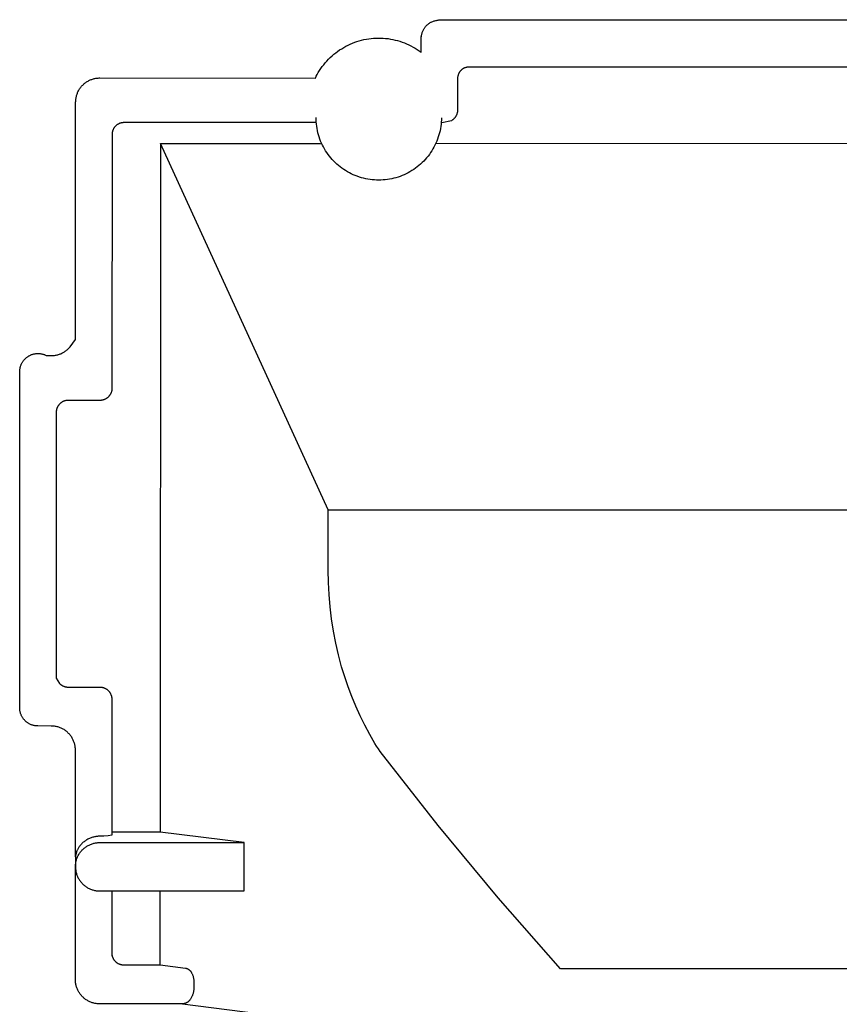
# Model space of a CAD drawing. Units: millimetres. Extents: x -850 to 703, y -391 to 433.
# Drawn here: x -827 to -793, y 392 to 433 of the extents above; entities that cross this region are included whole.
import ezdxf

# ---------------------------------------------------------------- set-up
doc = ezdxf.new("R2010")
doc.units = ezdxf.units.MM
doc.header["$MEASUREMENT"] = 0
doc.layers.add('Make2D$visible$lines', color=7, linetype='Continuous', true_color=0x000000)

msp = doc.modelspace()

# ---------------------------------------------------------------- linework, layer by layer
at = {"layer": 'Make2D$visible$lines', "color": 7, "true_color": 0xffffff}
for p, q in [((-810.104, 432.422), (-810.085, 432.433)), ((-810.085, 432.433), (-810.065, 432.443)), ((-810.065, 432.443), (-810.045, 432.452)), ((-810.045, 432.452), (-810.016, 432.466)), ((-810.016, 432.466), (-809.986, 432.478)), ((-809.986, 432.478), (-809.955, 432.489)), ((-809.955, 432.489), (-809.925, 432.499)), ((-809.925, 432.499), (-809.893, 432.509)), ((-809.893, 432.509), (-809.862, 432.517)), ((-809.862, 432.517), (-809.83, 432.524)), ((-809.83, 432.524), (-809.798, 432.53)), ((-809.798, 432.53), (-809.766, 432.535)), ((-809.766, 432.535), (-809.734, 432.539)), ((-809.734, 432.539), (-809.702, 432.542)), ((-809.702, 432.542), (-809.621, 432.547)), ((-809.621, 432.547), (-809.541, 432.55)), ((-809.541, 432.55), (-809.46, 432.551)), ((-809.46, 432.551), (-776.96, 432.542)), ((-810.423, 432.002), (-810.414, 432.029)), ((-810.414, 432.029), (-810.404, 432.055)), ((-810.404, 432.055), (-810.393, 432.081)), ((-810.393, 432.081), (-810.382, 432.107)), ((-810.382, 432.107), (-810.369, 432.132)), ((-810.369, 432.132), (-810.356, 432.157)), ((-810.356, 432.157), (-810.342, 432.182)), ((-810.342, 432.182), (-810.327, 432.206)), ((-810.327, 432.206), (-810.311, 432.229)), ((-810.311, 432.229), (-810.298, 432.247)), ((-810.298, 432.247), (-810.285, 432.264)), ((-810.285, 432.264), (-810.271, 432.281)), ((-810.271, 432.281), (-810.257, 432.298)), ((-810.257, 432.298), (-810.241, 432.314)), ((-810.241, 432.314), (-810.226, 432.329)), ((-810.226, 432.329), (-810.21, 432.344)), ((-810.21, 432.344), (-810.193, 432.358)), ((-810.193, 432.358), (-810.176, 432.372)), ((-810.176, 432.372), (-810.159, 432.386)), ((-810.159, 432.386), (-810.141, 432.398)), ((-810.141, 432.398), (-810.122, 432.41)), ((-810.122, 432.41), (-810.104, 432.422)), ((-813.295, 431.582), (-813.202, 431.618)), ((-813.202, 431.618), (-813.108, 431.65)), ((-813.108, 431.65), (-813.013, 431.68)), ((-813.013, 431.68), (-812.917, 431.706)), ((-812.917, 431.706), (-812.82, 431.729)), ((-812.82, 431.729), (-812.722, 431.748)), ((-812.722, 431.748), (-812.623, 431.764)), ((-812.623, 431.764), (-812.525, 431.776)), ((-812.525, 431.776), (-812.425, 431.786)), ((-812.425, 431.786), (-812.326, 431.791)), ((-812.326, 431.791), (-812.226, 431.794)), ((-812.226, 431.794), (-812.126, 431.793)), ((-812.126, 431.793), (-812.027, 431.788)), ((-812.027, 431.788), (-811.927, 431.78)), ((-811.927, 431.78), (-811.828, 431.769)), ((-811.828, 431.769), (-811.73, 431.754)), ((-811.73, 431.754), (-811.632, 431.736)), ((-811.632, 431.736), (-811.535, 431.714)), ((-811.535, 431.714), (-811.438, 431.689)), ((-811.438, 431.689), (-811.342, 431.661)), ((-811.342, 431.661), (-811.248, 431.63)), ((-811.248, 431.63), (-811.154, 431.595)), ((-810.46, 431.199), (-810.46, 431.86)), ((-810.46, 431.78), (-810.459, 431.808)), ((-810.46, 431.693), (-810.46, 431.78)), ((-810.459, 431.808), (-810.456, 431.836)), ((-810.456, 431.836), (-810.453, 431.864)), ((-810.453, 431.864), (-810.449, 431.892)), ((-810.449, 431.892), (-810.444, 431.92)), ((-810.444, 431.92), (-810.438, 431.947)), ((-810.438, 431.947), (-810.431, 431.975)), ((-810.431, 431.975), (-810.423, 432.002)), ((-813.985, 431.186), (-813.905, 431.245)), ((-813.905, 431.245), (-813.823, 431.302)), ((-813.823, 431.302), (-813.739, 431.356)), ((-813.739, 431.356), (-813.654, 431.408)), ((-813.654, 431.408), (-813.566, 431.456)), ((-813.566, 431.456), (-813.478, 431.501)), ((-813.478, 431.501), (-813.387, 431.543)), ((-813.387, 431.543), (-813.295, 431.582)), ((-811.154, 431.595), (-811.062, 431.557)), ((-811.062, 431.557), (-810.971, 431.516)), ((-810.971, 431.516), (-810.882, 431.472)), ((-810.882, 431.472), (-810.794, 431.425)), ((-810.794, 431.425), (-810.708, 431.375)), ((-810.708, 431.375), (-810.623, 431.322)), ((-810.623, 431.322), (-810.541, 431.266)), ((-810.541, 431.266), (-810.46, 431.207)), ((-814.416, 430.773), (-814.35, 430.848)), ((-814.35, 430.848), (-814.282, 430.92)), ((-814.282, 430.92), (-814.211, 430.99)), ((-814.211, 430.99), (-814.138, 431.058)), ((-814.138, 431.058), (-814.062, 431.123)), ((-814.062, 431.123), (-813.985, 431.186)), ((-814.705, 430.367), (-814.653, 430.452)), ((-814.653, 430.452), (-814.598, 430.536)), ((-814.598, 430.536), (-814.54, 430.617)), ((-814.54, 430.617), (-814.479, 430.696)), ((-814.479, 430.696), (-814.416, 430.773)), ((-808.871, 430.4), (-808.88, 430.387)), ((-808.861, 430.414), (-808.871, 430.4)), ((-808.851, 430.427), (-808.861, 430.414)), ((-808.84, 430.439), (-808.851, 430.427)), ((-808.829, 430.452), (-808.84, 430.439)), ((-808.817, 430.463), (-808.829, 430.452)), ((-808.805, 430.475), (-808.817, 430.463)), ((-808.793, 430.486), (-808.805, 430.475)), ((-808.78, 430.497), (-808.793, 430.486)), ((-808.767, 430.507), (-808.78, 430.497)), ((-808.754, 430.517), (-808.767, 430.507)), ((-808.74, 430.526), (-808.754, 430.517)), ((-808.726, 430.535), (-808.74, 430.526)), ((-808.712, 430.543), (-808.726, 430.535)), ((-808.697, 430.551), (-808.712, 430.543)), ((-808.682, 430.558), (-808.697, 430.551)), ((-808.668, 430.564), (-808.682, 430.558)), ((-808.654, 430.569), (-808.668, 430.564)), ((-808.64, 430.573), (-808.654, 430.569)), ((-808.625, 430.578), (-808.64, 430.573)), ((-808.611, 430.581), (-808.625, 430.578)), ((-808.596, 430.585), (-808.611, 430.581)), ((-808.582, 430.588), (-808.596, 430.585)), ((-808.567, 430.59), (-808.582, 430.588)), ((-808.552, 430.592), (-808.567, 430.59)), ((-808.537, 430.593), (-808.552, 430.592)), ((-808.522, 430.594), (-808.537, 430.593)), ((-808.507, 430.595), (-808.522, 430.594)), ((-777.914, 430.585), (-808.507, 430.595)), ((-824.259, 429.985), (-824.23, 430.004)), ((-824.23, 430.004), (-824.201, 430.021)), ((-824.201, 430.021), (-824.171, 430.037)), ((-824.171, 430.037), (-824.14, 430.052)), ((-824.14, 430.052), (-824.109, 430.066)), ((-824.109, 430.066), (-824.077, 430.079)), ((-824.077, 430.079), (-824.045, 430.091)), ((-824.045, 430.091), (-824.013, 430.102)), ((-824.013, 430.102), (-823.98, 430.112)), ((-823.98, 430.112), (-823.947, 430.12)), ((-823.947, 430.12), (-823.914, 430.128)), ((-823.914, 430.128), (-823.88, 430.134)), ((-823.88, 430.134), (-823.847, 430.139)), ((-823.847, 430.139), (-823.813, 430.143)), ((-823.813, 430.143), (-823.779, 430.146)), ((-823.779, 430.146), (-823.745, 430.148)), ((-823.745, 430.148), (-823.711, 430.148)), ((-823.711, 430.148), (-814.824, 430.146)), ((-814.824, 430.146), (-814.786, 430.221)), ((-814.786, 430.221), (-814.746, 430.295)), ((-814.746, 430.295), (-814.705, 430.367)), ((-808.96, 430.137), (-808.961, 430.12)), ((-808.961, 430.12), (-808.961, 428.825)), ((-808.959, 430.153), (-808.96, 430.137)), ((-808.958, 430.17), (-808.959, 430.153)), ((-808.956, 430.186), (-808.958, 430.17)), ((-808.953, 430.203), (-808.956, 430.186)), ((-808.95, 430.219), (-808.953, 430.203)), ((-808.947, 430.235), (-808.95, 430.219)), ((-808.942, 430.251), (-808.947, 430.235)), ((-808.938, 430.267), (-808.942, 430.251)), ((-808.932, 430.283), (-808.938, 430.267)), ((-808.926, 430.299), (-808.932, 430.283)), ((-808.92, 430.314), (-808.926, 430.299)), ((-808.913, 430.329), (-808.92, 430.314)), ((-808.906, 430.344), (-808.913, 430.329)), ((-808.898, 430.358), (-808.906, 430.344)), ((-808.889, 430.373), (-808.898, 430.358)), ((-808.88, 430.387), (-808.889, 430.373)), ((-824.614, 429.581), (-824.599, 429.611)), ((-824.599, 429.611), (-824.582, 429.641)), ((-824.582, 429.641), (-824.565, 429.67)), ((-824.565, 429.67), (-824.547, 429.699)), ((-824.547, 429.699), (-824.528, 429.727)), ((-824.528, 429.727), (-824.508, 429.754)), ((-824.508, 429.754), (-824.487, 429.781)), ((-824.487, 429.781), (-824.465, 429.807)), ((-824.465, 429.807), (-824.442, 429.832)), ((-824.442, 429.832), (-824.418, 429.857)), ((-824.418, 429.857), (-824.393, 429.88)), ((-824.393, 429.88), (-824.368, 429.903)), ((-824.368, 429.903), (-824.342, 429.925)), ((-824.342, 429.925), (-824.315, 429.946)), ((-824.315, 429.946), (-824.287, 429.966)), ((-824.287, 429.966), (-824.259, 429.985)), ((-824.711, 429.152), (-824.71, 429.187)), ((-824.71, 429.187), (-824.709, 429.221)), ((-824.709, 429.221), (-824.706, 429.254)), ((-824.706, 429.254), (-824.702, 429.288)), ((-824.702, 429.288), (-824.696, 429.322)), ((-824.696, 429.322), (-824.69, 429.355)), ((-824.69, 429.355), (-824.682, 429.388)), ((-824.682, 429.388), (-824.674, 429.421)), ((-824.674, 429.421), (-824.664, 429.454)), ((-824.664, 429.454), (-824.653, 429.486)), ((-824.653, 429.486), (-824.641, 429.518)), ((-824.641, 429.518), (-824.628, 429.55)), ((-824.628, 429.55), (-824.614, 429.581)), ((-824.714, 419.366), (-824.711, 429.152)), ((-808.964, 428.774), (-808.966, 428.757)), ((-808.962, 428.791), (-808.964, 428.774)), ((-808.961, 428.808), (-808.962, 428.791)), ((-808.961, 428.825), (-808.961, 428.808)), ((-814.795, 428.423), (-814.796, 428.513)), ((-814.79, 428.333), (-814.795, 428.423)), ((-809.628, 428.421), (-809.633, 428.331)), ((-809.626, 428.511), (-809.628, 428.421)), ((-809.217, 428.387), (-809.605, 428.305)), ((-809.202, 428.396), (-809.217, 428.387)), ((-809.188, 428.405), (-809.202, 428.396)), ((-809.173, 428.415), (-809.188, 428.405)), ((-809.16, 428.425), (-809.173, 428.415)), ((-809.146, 428.436), (-809.16, 428.425)), ((-809.133, 428.447), (-809.146, 428.436)), ((-809.12, 428.458), (-809.133, 428.447)), ((-809.108, 428.47), (-809.12, 428.458)), ((-809.096, 428.482), (-809.108, 428.47)), ((-809.085, 428.495), (-809.096, 428.482)), ((-809.074, 428.508), (-809.085, 428.495)), ((-809.063, 428.522), (-809.074, 428.508)), ((-809.053, 428.536), (-809.063, 428.522)), ((-809.043, 428.55), (-809.053, 428.536)), ((-809.034, 428.564), (-809.043, 428.55)), ((-809.026, 428.579), (-809.034, 428.564)), ((-809.017, 428.594), (-809.026, 428.579)), ((-809.01, 428.61), (-809.017, 428.594)), ((-809.003, 428.625), (-809.01, 428.61)), ((-808.996, 428.641), (-809.003, 428.625)), ((-808.99, 428.657), (-808.996, 428.641)), ((-808.985, 428.673), (-808.99, 428.657)), ((-808.98, 428.69), (-808.985, 428.673)), ((-808.975, 428.706), (-808.98, 428.69)), ((-808.972, 428.723), (-808.975, 428.706)), ((-808.968, 428.74), (-808.972, 428.723)), ((-808.966, 428.757), (-808.968, 428.74)), ((-823.187, 427.965), (-823.192, 427.948)), ((-823.181, 427.981), (-823.187, 427.965)), ((-823.175, 427.997), (-823.181, 427.981)), ((-823.168, 428.013), (-823.175, 427.997)), ((-823.161, 428.029), (-823.168, 428.013)), ((-823.153, 428.044), (-823.161, 428.029)), ((-823.145, 428.06), (-823.153, 428.044)), ((-823.136, 428.074), (-823.145, 428.06)), ((-823.126, 428.089), (-823.136, 428.074)), ((-823.117, 428.103), (-823.126, 428.089)), ((-823.106, 428.117), (-823.117, 428.103)), ((-823.095, 428.13), (-823.106, 428.117)), ((-823.084, 428.143), (-823.095, 428.13)), ((-823.072, 428.156), (-823.084, 428.143)), ((-823.06, 428.168), (-823.072, 428.156)), ((-823.047, 428.18), (-823.06, 428.168)), ((-823.034, 428.191), (-823.047, 428.18)), ((-823.021, 428.202), (-823.034, 428.191)), ((-823.007, 428.213), (-823.021, 428.202)), ((-822.993, 428.223), (-823.007, 428.213)), ((-822.978, 428.232), (-822.993, 428.223)), ((-822.963, 428.241), (-822.978, 428.232)), ((-822.948, 428.249), (-822.963, 428.241)), ((-822.933, 428.257), (-822.948, 428.249)), ((-822.917, 428.265), (-822.933, 428.257)), ((-822.901, 428.271), (-822.917, 428.265)), ((-822.885, 428.278), (-822.901, 428.271)), ((-822.869, 428.283), (-822.885, 428.278)), ((-822.852, 428.288), (-822.869, 428.283)), ((-822.835, 428.293), (-822.852, 428.288)), ((-822.818, 428.297), (-822.835, 428.293)), ((-822.801, 428.3), (-822.818, 428.297)), ((-822.784, 428.303), (-822.801, 428.3)), ((-822.767, 428.305), (-822.784, 428.303)), ((-822.75, 428.306), (-822.767, 428.305)), ((-822.733, 428.307), (-822.75, 428.306)), ((-822.715, 428.308), (-822.733, 428.307)), ((-814.788, 428.306), (-822.715, 428.308)), ((-814.781, 428.243), (-814.79, 428.333)), ((-814.77, 428.154), (-814.781, 428.243)), ((-814.756, 428.065), (-814.77, 428.154)), ((-814.738, 427.977), (-814.756, 428.065)), ((-814.718, 427.889), (-814.738, 427.977)), ((-809.684, 427.975), (-809.705, 427.887)), ((-809.667, 428.063), (-809.684, 427.975)), ((-809.652, 428.152), (-809.667, 428.063)), ((-809.641, 428.241), (-809.652, 428.152)), ((-809.633, 428.331), (-809.641, 428.241)), ((-809.605, 428.305), (-809.634, 428.306)), ((-823.211, 427.812), (-823.214, 417.352)), ((-823.21, 427.846), (-823.211, 427.829)), ((-823.211, 427.829), (-823.211, 427.812)), ((-823.209, 427.863), (-823.21, 427.846)), ((-823.206, 427.881), (-823.209, 427.863)), ((-823.204, 427.898), (-823.206, 427.881)), ((-823.2, 427.915), (-823.204, 427.898)), ((-823.197, 427.932), (-823.2, 427.915)), ((-823.192, 427.948), (-823.197, 427.932)), ((-814.694, 427.802), (-814.718, 427.889)), ((-814.668, 427.716), (-814.694, 427.802)), ((-814.638, 427.631), (-814.668, 427.716)), ((-814.606, 427.547), (-814.638, 427.631)), ((-809.785, 427.629), (-809.817, 427.546)), ((-809.755, 427.714), (-809.785, 427.629)), ((-809.728, 427.8), (-809.755, 427.714)), ((-809.705, 427.887), (-809.728, 427.8)), ((-821.211, 427.444), (-821.22, 399.052)), ((-814.295, 412.343), (-821.211, 427.444)), ((-821.211, 427.444), (-814.633, 427.442)), ((-814.633, 427.442), (-814.559, 427.433)), ((-814.57, 427.464), (-814.606, 427.547)), ((-814.532, 427.383), (-814.57, 427.464)), ((-814.491, 427.303), (-814.532, 427.383)), ((-814.447, 427.224), (-814.491, 427.303)), ((-814.401, 427.147), (-814.447, 427.224)), ((-809.976, 427.223), (-810.022, 427.146)), ((-809.932, 427.301), (-809.976, 427.223)), ((-809.891, 427.381), (-809.932, 427.301)), ((-809.853, 427.463), (-809.891, 427.381)), ((-776.568, 427.43), (-809.855, 427.44)), ((-809.817, 427.546), (-809.853, 427.463)), ((-814.351, 427.071), (-814.401, 427.147)), ((-814.3, 426.998), (-814.351, 427.071)), ((-814.245, 426.926), (-814.3, 426.998)), ((-814.189, 426.856), (-814.245, 426.926)), ((-814.129, 426.788), (-814.189, 426.856)), ((-814.068, 426.723), (-814.129, 426.788)), ((-810.294, 426.787), (-810.355, 426.722)), ((-810.235, 426.855), (-810.294, 426.787)), ((-810.178, 426.925), (-810.235, 426.855)), ((-810.123, 426.997), (-810.178, 426.925)), ((-810.072, 427.07), (-810.123, 426.997)), ((-810.022, 427.146), (-810.072, 427.07)), ((-814.004, 426.659), (-814.068, 426.723)), ((-813.938, 426.598), (-814.004, 426.659)), ((-813.87, 426.539), (-813.938, 426.598)), ((-813.8, 426.482), (-813.87, 426.539)), ((-813.728, 426.428), (-813.8, 426.482)), ((-813.654, 426.377), (-813.728, 426.428)), ((-813.579, 426.328), (-813.654, 426.377)), ((-810.769, 426.376), (-810.845, 426.327)), ((-810.695, 426.427), (-810.769, 426.376)), ((-810.623, 426.481), (-810.695, 426.427)), ((-810.553, 426.538), (-810.623, 426.481)), ((-810.485, 426.597), (-810.553, 426.538)), ((-810.419, 426.658), (-810.485, 426.597)), ((-810.355, 426.722), (-810.419, 426.658)), ((-813.502, 426.281), (-813.579, 426.328)), ((-813.423, 426.238), (-813.502, 426.281)), ((-813.343, 426.197), (-813.423, 426.238)), ((-813.261, 426.159), (-813.343, 426.197)), ((-813.178, 426.124), (-813.261, 426.159)), ((-813.094, 426.092), (-813.178, 426.124)), ((-813.009, 426.062), (-813.094, 426.092)), ((-812.923, 426.036), (-813.009, 426.062)), ((-812.836, 426.013), (-812.923, 426.036)), ((-812.748, 425.993), (-812.836, 426.013)), ((-812.66, 425.975), (-812.748, 425.993)), ((-812.571, 425.961), (-812.66, 425.975)), ((-812.481, 425.95), (-812.571, 425.961)), ((-812.392, 425.943), (-812.481, 425.95)), ((-812.302, 425.938), (-812.392, 425.943)), ((-812.212, 425.936), (-812.302, 425.938)), ((-812.122, 425.938), (-812.212, 425.936)), ((-812.032, 425.942), (-812.122, 425.938)), ((-811.942, 425.95), (-812.032, 425.942)), ((-811.853, 425.961), (-811.942, 425.95)), ((-811.764, 425.975), (-811.853, 425.961)), ((-811.676, 425.992), (-811.764, 425.975)), ((-811.588, 426.013), (-811.676, 425.992)), ((-811.501, 426.036), (-811.588, 426.013)), ((-811.415, 426.062), (-811.501, 426.036)), ((-811.33, 426.091), (-811.415, 426.062)), ((-811.246, 426.123), (-811.33, 426.091)), ((-811.163, 426.158), (-811.246, 426.123)), ((-811.081, 426.196), (-811.163, 426.158)), ((-811.001, 426.237), (-811.081, 426.196)), ((-810.922, 426.281), (-811.001, 426.237)), ((-810.845, 426.327), (-810.922, 426.281)), ((-825.007, 418.989), (-824.939, 419.064)), ((-824.939, 419.064), (-824.714, 419.366)), ((-826.753, 418.607), (-826.733, 418.624)), ((-826.733, 418.624), (-826.712, 418.64)), ((-826.712, 418.64), (-826.691, 418.655)), ((-826.691, 418.655), (-826.67, 418.669)), ((-826.67, 418.669), (-826.648, 418.683)), ((-826.648, 418.683), (-826.625, 418.696)), ((-826.625, 418.696), (-826.603, 418.708)), ((-826.603, 418.708), (-826.579, 418.719)), ((-826.579, 418.719), (-826.556, 418.729)), ((-826.556, 418.729), (-826.532, 418.739)), ((-826.532, 418.739), (-826.507, 418.748)), ((-826.507, 418.748), (-826.483, 418.756)), ((-826.483, 418.756), (-826.458, 418.763)), ((-826.458, 418.763), (-826.433, 418.769)), ((-826.433, 418.769), (-826.407, 418.774)), ((-826.407, 418.774), (-826.382, 418.779)), ((-826.382, 418.779), (-826.356, 418.783)), ((-826.356, 418.783), (-826.331, 418.785)), ((-826.331, 418.785), (-826.305, 418.787)), ((-826.305, 418.787), (-826.279, 418.788)), ((-826.279, 418.788), (-826.253, 418.788)), ((-826.253, 418.788), (-826.227, 418.787)), ((-826.227, 418.787), (-826.201, 418.786)), ((-826.201, 418.786), (-826.176, 418.783)), ((-826.176, 418.783), (-826.15, 418.779)), ((-826.15, 418.779), (-826.125, 418.775)), ((-826.125, 418.775), (-826.099, 418.77)), ((-826.099, 418.77), (-826.074, 418.764)), ((-826.074, 418.764), (-826.049, 418.757)), ((-826.049, 418.757), (-826.025, 418.749)), ((-826.025, 418.749), (-826, 418.74)), ((-826, 418.74), (-825.976, 418.731)), ((-825.976, 418.731), (-825.952, 418.72)), ((-825.952, 418.72), (-825.929, 418.709)), ((-825.929, 418.709), (-825.906, 418.697)), ((-825.906, 418.697), (-825.714, 418.697)), ((-825.714, 418.697), (-825.68, 418.698)), ((-825.68, 418.698), (-825.646, 418.699)), ((-825.646, 418.699), (-825.612, 418.702)), ((-825.612, 418.702), (-825.578, 418.706)), ((-825.578, 418.706), (-825.544, 418.711)), ((-825.544, 418.711), (-825.511, 418.718)), ((-825.511, 418.718), (-825.478, 418.725)), ((-825.478, 418.725), (-825.445, 418.734)), ((-825.445, 418.734), (-825.412, 418.744)), ((-825.412, 418.744), (-825.379, 418.754)), ((-825.379, 418.754), (-825.348, 418.766)), ((-825.348, 418.766), (-825.316, 418.779)), ((-825.316, 418.779), (-825.285, 418.793)), ((-825.285, 418.793), (-825.254, 418.809)), ((-825.254, 418.809), (-825.224, 418.825)), ((-825.224, 418.825), (-825.195, 418.842)), ((-825.195, 418.842), (-825.166, 418.86)), ((-825.166, 418.86), (-825.138, 418.879)), ((-825.138, 418.879), (-825.11, 418.899)), ((-825.11, 418.899), (-825.083, 418.92)), ((-825.083, 418.92), (-825.057, 418.942)), ((-825.057, 418.942), (-825.032, 418.965)), ((-825.032, 418.965), (-825.007, 418.989)), ((-826.998, 418.192), (-826.993, 418.217)), ((-826.993, 418.217), (-826.986, 418.242)), ((-826.986, 418.242), (-826.979, 418.267)), ((-826.979, 418.267), (-826.97, 418.292)), ((-826.97, 418.292), (-826.961, 418.316)), ((-826.961, 418.316), (-826.951, 418.34)), ((-826.951, 418.34), (-826.94, 418.363)), ((-826.94, 418.363), (-826.929, 418.386)), ((-826.929, 418.386), (-826.916, 418.409)), ((-826.916, 418.409), (-826.903, 418.431)), ((-826.903, 418.431), (-826.889, 418.453)), ((-826.889, 418.453), (-826.875, 418.474)), ((-826.875, 418.474), (-826.859, 418.495)), ((-826.859, 418.495), (-826.843, 418.515)), ((-826.843, 418.515), (-826.826, 418.535)), ((-826.826, 418.535), (-826.809, 418.554)), ((-826.809, 418.554), (-826.791, 418.572)), ((-826.791, 418.572), (-826.772, 418.59)), ((-826.772, 418.59), (-826.753, 418.607)), ((-827.019, 404.175), (-827.014, 418.038)), ((-827.014, 418.064), (-827.013, 418.09)), ((-827.014, 418.038), (-827.014, 418.064)), ((-827.013, 418.09), (-827.01, 418.115)), ((-827.01, 418.115), (-827.007, 418.141)), ((-827.007, 418.141), (-827.003, 418.167)), ((-827.003, 418.167), (-826.998, 418.192)), ((-823.361, 416.998), (-823.373, 416.986)), ((-823.349, 417.01), (-823.361, 416.998)), ((-823.338, 417.023), (-823.349, 417.01)), ((-823.327, 417.036), (-823.338, 417.023)), ((-823.316, 417.049), (-823.327, 417.036)), ((-823.306, 417.063), (-823.316, 417.049)), ((-823.296, 417.077), (-823.306, 417.063)), ((-823.287, 417.092), (-823.296, 417.077)), ((-823.279, 417.106), (-823.287, 417.092)), ((-823.271, 417.121), (-823.279, 417.106)), ((-823.263, 417.137), (-823.271, 417.121)), ((-823.256, 417.152), (-823.263, 417.137)), ((-823.249, 417.168), (-823.256, 417.152)), ((-823.243, 417.184), (-823.249, 417.168)), ((-823.238, 417.2), (-823.243, 417.184)), ((-823.233, 417.217), (-823.238, 417.2)), ((-823.229, 417.233), (-823.233, 417.217)), ((-823.225, 417.25), (-823.229, 417.233)), ((-823.222, 417.267), (-823.225, 417.25)), ((-823.219, 417.283), (-823.222, 417.267)), ((-823.217, 417.3), (-823.219, 417.283)), ((-823.216, 417.317), (-823.217, 417.3)), ((-823.215, 417.334), (-823.216, 417.317)), ((-823.214, 417.352), (-823.215, 417.334)), ((-825.448, 416.604), (-825.457, 416.589)), ((-825.439, 416.619), (-825.448, 416.604)), ((-825.43, 416.633), (-825.439, 416.619)), ((-825.42, 416.648), (-825.43, 416.633)), ((-825.41, 416.661), (-825.42, 416.648)), ((-825.399, 416.675), (-825.41, 416.661)), ((-825.387, 416.688), (-825.399, 416.675)), ((-825.376, 416.701), (-825.387, 416.688)), ((-825.363, 416.713), (-825.376, 416.701)), ((-825.351, 416.725), (-825.363, 416.713)), ((-825.338, 416.736), (-825.351, 416.725)), ((-825.324, 416.747), (-825.338, 416.736)), ((-825.31, 416.757), (-825.324, 416.747)), ((-825.296, 416.767), (-825.31, 416.757)), ((-825.282, 416.777), (-825.296, 416.767)), ((-825.267, 416.786), (-825.282, 416.777)), ((-825.252, 416.794), (-825.267, 416.786)), ((-825.236, 416.802), (-825.252, 416.794)), ((-825.221, 416.809), (-825.236, 416.802)), ((-825.205, 416.816), (-825.221, 416.809)), ((-825.188, 416.822), (-825.205, 416.816)), ((-825.172, 416.828), (-825.188, 416.822)), ((-825.155, 416.833), (-825.172, 416.828)), ((-825.139, 416.837), (-825.155, 416.833)), ((-825.122, 416.841), (-825.139, 416.837)), ((-825.105, 416.845), (-825.122, 416.841)), ((-825.088, 416.847), (-825.105, 416.845)), ((-825.071, 416.849), (-825.088, 416.847)), ((-825.053, 416.851), (-825.071, 416.849)), ((-825.036, 416.852), (-825.053, 416.851)), ((-825.019, 416.852), (-825.036, 416.852)), ((-823.715, 416.852), (-825.019, 416.852)), ((-823.698, 416.852), (-823.715, 416.852)), ((-823.681, 416.853), (-823.698, 416.852)), ((-823.664, 416.854), (-823.681, 416.853)), ((-823.647, 416.856), (-823.664, 416.854)), ((-823.63, 416.859), (-823.647, 416.856)), ((-823.613, 416.862), (-823.63, 416.859)), ((-823.596, 416.866), (-823.613, 416.862)), ((-823.58, 416.87), (-823.596, 416.866)), ((-823.563, 416.875), (-823.58, 416.87)), ((-823.547, 416.88), (-823.563, 416.875)), ((-823.531, 416.886), (-823.547, 416.88)), ((-823.515, 416.893), (-823.531, 416.886)), ((-823.5, 416.9), (-823.515, 416.893)), ((-823.485, 416.908), (-823.5, 416.9)), ((-823.47, 416.916), (-823.485, 416.908)), ((-823.455, 416.924), (-823.47, 416.916)), ((-823.44, 416.933), (-823.455, 416.924)), ((-823.426, 416.943), (-823.44, 416.933)), ((-823.412, 416.953), (-823.426, 416.943)), ((-823.399, 416.964), (-823.412, 416.953)), ((-823.386, 416.975), (-823.399, 416.964)), ((-823.373, 416.986), (-823.386, 416.975)), ((-825.515, 416.356), (-825.518, 405.398)), ((-825.514, 416.373), (-825.515, 416.356)), ((-825.512, 416.408), (-825.514, 416.391)), ((-825.514, 416.391), (-825.514, 416.373)), ((-825.51, 416.425), (-825.512, 416.408)), ((-825.507, 416.442), (-825.51, 416.425)), ((-825.504, 416.459), (-825.507, 416.442)), ((-825.5, 416.476), (-825.504, 416.459)), ((-825.496, 416.493), (-825.5, 416.476)), ((-825.49, 416.509), (-825.496, 416.493)), ((-825.485, 416.526), (-825.49, 416.509)), ((-825.479, 416.542), (-825.485, 416.526)), ((-825.472, 416.558), (-825.479, 416.542)), ((-825.465, 416.573), (-825.472, 416.558)), ((-825.457, 416.589), (-825.465, 416.573)), ((-814.296, 409.852), (-814.295, 412.343)), ((-814.295, 412.343), (-772.136, 412.33)), ((-814.288, 409.348), (-814.296, 409.852)), ((-814.261, 408.844), (-814.288, 409.348)), ((-814.218, 408.341), (-814.261, 408.844)), ((-814.157, 407.84), (-814.218, 408.341)), ((-814.078, 407.341), (-814.157, 407.84)), ((-813.983, 406.845), (-814.078, 407.341)), ((-813.87, 406.353), (-813.983, 406.845)), ((-813.74, 405.866), (-813.87, 406.353)), ((-813.615, 405.452), (-813.74, 405.866)), ((-825.518, 405.398), (-825.372, 405.176)), ((-813.476, 405.043), (-813.615, 405.452)), ((-825.372, 405.176), (-825.36, 405.165)), ((-825.36, 405.165), (-825.347, 405.153)), ((-825.347, 405.153), (-825.334, 405.142)), ((-825.334, 405.142), (-825.32, 405.132)), ((-825.32, 405.132), (-825.307, 405.122)), ((-825.307, 405.122), (-825.292, 405.112)), ((-825.292, 405.112), (-825.278, 405.103)), ((-825.278, 405.103), (-825.263, 405.094)), ((-825.263, 405.094), (-825.248, 405.086)), ((-825.248, 405.086), (-825.233, 405.079)), ((-825.233, 405.079), (-825.217, 405.072)), ((-825.217, 405.072), (-825.202, 405.065)), ((-825.202, 405.065), (-825.186, 405.059)), ((-825.186, 405.059), (-825.169, 405.054)), ((-825.169, 405.054), (-825.153, 405.049)), ((-825.153, 405.049), (-825.137, 405.045)), ((-825.137, 405.045), (-825.12, 405.041)), ((-825.12, 405.041), (-825.103, 405.038)), ((-825.103, 405.038), (-825.086, 405.035)), ((-825.086, 405.035), (-825.069, 405.033)), ((-825.069, 405.033), (-825.052, 405.032)), ((-825.052, 405.032), (-825.035, 405.031)), ((-825.035, 405.031), (-825.018, 405.03)), ((-825.018, 405.03), (-823.718, 405.03)), ((-823.718, 405.03), (-823.701, 405.03)), ((-823.701, 405.03), (-823.684, 405.029)), ((-823.684, 405.029), (-823.667, 405.027)), ((-823.667, 405.027), (-823.65, 405.025)), ((-823.65, 405.025), (-823.633, 405.023)), ((-823.633, 405.023), (-823.617, 405.02)), ((-823.617, 405.02), (-823.6, 405.016)), ((-823.6, 405.016), (-823.584, 405.011)), ((-823.584, 405.011), (-823.567, 405.007)), ((-823.567, 405.007), (-823.551, 405.001)), ((-823.551, 405.001), (-823.535, 404.995)), ((-823.535, 404.995), (-823.519, 404.989)), ((-823.519, 404.989), (-823.504, 404.982)), ((-823.504, 404.982), (-823.488, 404.974)), ((-823.488, 404.974), (-823.473, 404.966)), ((-823.473, 404.966), (-823.459, 404.957)), ((-823.459, 404.957), (-823.444, 404.948)), ((-823.444, 404.948), (-823.43, 404.939)), ((-823.43, 404.939), (-823.416, 404.929)), ((-823.416, 404.929), (-823.403, 404.918)), ((-823.403, 404.918), (-823.39, 404.907)), ((-823.39, 404.907), (-823.377, 404.896)), ((-823.377, 404.896), (-823.365, 404.884)), ((-823.365, 404.884), (-823.353, 404.872)), ((-823.353, 404.872), (-823.342, 404.859)), ((-823.342, 404.859), (-823.331, 404.846)), ((-823.331, 404.846), (-823.32, 404.833)), ((-823.32, 404.833), (-823.31, 404.819)), ((-823.31, 404.819), (-823.3, 404.805)), ((-813.324, 404.638), (-813.476, 405.043)), ((-823.3, 404.805), (-823.291, 404.791)), ((-823.291, 404.791), (-823.283, 404.776)), ((-823.283, 404.776), (-823.274, 404.761)), ((-823.274, 404.761), (-823.267, 404.746)), ((-823.267, 404.746), (-823.26, 404.73)), ((-823.26, 404.73), (-823.253, 404.715)), ((-823.253, 404.715), (-823.247, 404.699)), ((-823.247, 404.699), (-823.242, 404.682)), ((-823.242, 404.682), (-823.237, 404.666)), ((-823.237, 404.666), (-823.233, 404.65)), ((-823.233, 404.65), (-823.229, 404.633)), ((-823.229, 404.633), (-823.226, 404.616)), ((-823.226, 404.616), (-823.223, 404.6)), ((-823.223, 404.6), (-823.221, 404.583)), ((-823.221, 404.583), (-823.22, 404.566)), ((-823.22, 404.566), (-823.219, 404.549)), ((-823.218, 404.532), (-823.22, 398.922)), ((-823.219, 404.549), (-823.218, 404.532)), ((-813.158, 404.239), (-813.324, 404.638)), ((-827.018, 404.149), (-827.019, 404.175)), ((-827.017, 404.123), (-827.018, 404.149)), ((-827.014, 404.096), (-827.017, 404.123)), ((-827.011, 404.07), (-827.014, 404.096)), ((-827.007, 404.045), (-827.011, 404.07)), ((-827.002, 404.019), (-827.007, 404.045)), ((-826.996, 403.993), (-827.002, 404.019)), ((-812.979, 403.845), (-813.158, 404.239)), ((-826.99, 403.968), (-826.996, 403.993)), ((-826.982, 403.943), (-826.99, 403.968)), ((-826.973, 403.918), (-826.982, 403.943)), ((-826.964, 403.894), (-826.973, 403.918)), ((-826.954, 403.87), (-826.964, 403.894)), ((-826.943, 403.846), (-826.954, 403.87)), ((-826.931, 403.823), (-826.943, 403.846)), ((-826.918, 403.8), (-826.931, 403.823)), ((-826.905, 403.777), (-826.918, 403.8)), ((-826.89, 403.755), (-826.905, 403.777)), ((-826.875, 403.734), (-826.89, 403.755)), ((-826.86, 403.713), (-826.875, 403.734)), ((-826.843, 403.693), (-826.86, 403.713)), ((-826.826, 403.673), (-826.843, 403.693)), ((-826.808, 403.654), (-826.826, 403.673)), ((-826.79, 403.635), (-826.808, 403.654)), ((-826.771, 403.617), (-826.79, 403.635)), ((-826.751, 403.6), (-826.771, 403.617)), ((-826.73, 403.584), (-826.751, 403.6)), ((-812.787, 403.458), (-812.979, 403.845)), ((-826.71, 403.568), (-826.73, 403.584)), ((-826.688, 403.553), (-826.71, 403.568)), ((-826.666, 403.539), (-826.688, 403.553)), ((-826.644, 403.525), (-826.666, 403.539)), ((-826.621, 403.513), (-826.644, 403.525)), ((-826.598, 403.501), (-826.621, 403.513)), ((-826.574, 403.49), (-826.598, 403.501)), ((-826.55, 403.479), (-826.574, 403.49)), ((-826.525, 403.47), (-826.55, 403.479)), ((-826.501, 403.461), (-826.525, 403.47)), ((-826.475, 403.454), (-826.501, 403.461)), ((-826.45, 403.447), (-826.475, 403.454)), ((-826.425, 403.441), (-826.45, 403.447)), ((-826.399, 403.436), (-826.425, 403.441)), ((-826.373, 403.432), (-826.399, 403.436)), ((-826.347, 403.429), (-826.373, 403.432)), ((-826.321, 403.426), (-826.347, 403.429)), ((-826.295, 403.425), (-826.321, 403.426)), ((-826.269, 403.425), (-826.295, 403.425)), ((-825.719, 403.424), (-826.269, 403.425)), ((-825.684, 403.424), (-825.719, 403.424)), ((-825.649, 403.422), (-825.684, 403.424)), ((-825.615, 403.419), (-825.649, 403.422)), ((-825.58, 403.415), (-825.615, 403.419)), ((-825.546, 403.409), (-825.58, 403.415)), ((-825.512, 403.403), (-825.546, 403.409)), ((-825.478, 403.395), (-825.512, 403.403)), ((-825.444, 403.386), (-825.478, 403.395)), ((-825.411, 403.376), (-825.444, 403.386)), ((-825.378, 403.365), (-825.411, 403.376)), ((-825.346, 403.352), (-825.378, 403.365)), ((-825.314, 403.339), (-825.346, 403.352)), ((-825.282, 403.324), (-825.314, 403.339)), ((-825.251, 403.308), (-825.282, 403.324)), ((-825.221, 403.291), (-825.251, 403.308)), ((-825.191, 403.274), (-825.221, 403.291)), ((-825.162, 403.255), (-825.191, 403.274)), ((-825.133, 403.235), (-825.162, 403.255)), ((-825.105, 403.214), (-825.133, 403.235)), ((-825.078, 403.192), (-825.105, 403.214)), ((-825.052, 403.169), (-825.078, 403.192)), ((-812.583, 403.077), (-812.787, 403.458)), ((-825.027, 403.146), (-825.052, 403.169)), ((-825.002, 403.121), (-825.027, 403.146)), ((-824.978, 403.096), (-825.002, 403.121)), ((-824.955, 403.07), (-824.978, 403.096)), ((-824.933, 403.043), (-824.955, 403.07)), ((-824.912, 403.015), (-824.933, 403.043)), ((-824.892, 402.987), (-824.912, 403.015)), ((-824.873, 402.958), (-824.892, 402.987)), ((-824.855, 402.928), (-824.873, 402.958)), ((-824.838, 402.898), (-824.855, 402.928)), ((-824.822, 402.867), (-824.838, 402.898)), ((-824.807, 402.835), (-824.822, 402.867)), ((-824.794, 402.803), (-824.807, 402.835)), ((-824.781, 402.771), (-824.794, 402.803)), ((-812.366, 402.703), (-812.583, 403.077)), ((-824.77, 402.738), (-824.781, 402.771)), ((-824.759, 402.705), (-824.77, 402.738)), ((-824.75, 402.672), (-824.759, 402.705)), ((-824.742, 402.638), (-824.75, 402.672)), ((-824.735, 402.604), (-824.742, 402.638)), ((-824.73, 402.569), (-824.735, 402.604)), ((-824.725, 402.535), (-824.73, 402.569)), ((-824.722, 402.5), (-824.725, 402.535)), ((-824.72, 402.466), (-824.722, 402.5)), ((-824.719, 402.431), (-824.72, 402.466)), ((-824.72, 398.024), (-824.719, 402.431)), ((-812.298, 402.593), (-812.366, 402.703)), ((-812.226, 402.486), (-812.298, 402.593)), ((-812.151, 402.38), (-812.226, 402.486)), ((-809.759, 399.322), (-812.151, 402.38)), ((-807.282, 396.332), (-809.759, 399.322)), ((-824.244, 398.735), (-824.275, 398.716)), ((-824.211, 398.753), (-824.244, 398.735)), ((-824.178, 398.77), (-824.211, 398.753)), ((-824.145, 398.786), (-824.178, 398.77)), ((-824.111, 398.8), (-824.145, 398.786)), ((-824.076, 398.814), (-824.111, 398.8)), ((-824.041, 398.826), (-824.076, 398.814)), ((-824.006, 398.837), (-824.041, 398.826)), ((-823.97, 398.847), (-824.006, 398.837)), ((-823.939, 398.854), (-823.97, 398.847)), ((-823.908, 398.861), (-823.939, 398.854)), ((-823.877, 398.866), (-823.908, 398.861)), ((-823.846, 398.87), (-823.877, 398.866)), ((-823.815, 398.874), (-823.846, 398.87)), ((-823.783, 398.876), (-823.815, 398.874)), ((-823.752, 398.878), (-823.783, 398.876)), ((-823.72, 398.878), (-823.752, 398.878)), ((-823.543, 398.882), (-823.72, 398.878)), ((-823.367, 398.891), (-823.543, 398.882)), ((-823.22, 398.922), (-823.367, 398.891)), ((-821.22, 399.052), (-823.22, 399.053)), ((-817.76, 398.615), (-821.22, 399.052)), ((-824.634, 398.325), (-824.646, 398.298)), ((-824.62, 398.352), (-824.634, 398.325)), ((-824.606, 398.379), (-824.62, 398.352)), ((-824.59, 398.404), (-824.606, 398.379)), ((-824.574, 398.43), (-824.59, 398.404)), ((-824.557, 398.454), (-824.574, 398.43)), ((-824.539, 398.478), (-824.557, 398.454)), ((-824.52, 398.502), (-824.539, 398.478)), ((-824.501, 398.525), (-824.52, 398.502)), ((-824.475, 398.552), (-824.501, 398.525)), ((-824.449, 398.578), (-824.475, 398.552)), ((-824.422, 398.604), (-824.449, 398.578)), ((-824.438, 398.313), (-824.414, 398.338)), ((-824.395, 398.628), (-824.422, 398.604)), ((-824.414, 398.338), (-824.388, 398.362)), ((-824.366, 398.651), (-824.395, 398.628)), ((-824.388, 398.362), (-824.362, 398.384)), ((-824.336, 398.674), (-824.366, 398.651)), ((-824.362, 398.384), (-824.335, 398.406)), ((-824.306, 398.695), (-824.336, 398.674)), ((-824.335, 398.406), (-824.307, 398.427)), ((-824.307, 398.427), (-824.278, 398.447)), ((-824.275, 398.716), (-824.306, 398.695)), ((-824.278, 398.447), (-824.249, 398.466)), ((-824.249, 398.466), (-824.219, 398.484)), ((-824.219, 398.484), (-824.189, 398.501)), ((-824.189, 398.501), (-824.158, 398.516)), ((-824.158, 398.516), (-824.126, 398.531)), ((-824.126, 398.531), (-824.094, 398.545)), ((-824.094, 398.545), (-824.061, 398.557)), ((-824.061, 398.557), (-824.028, 398.568)), ((-824.028, 398.568), (-823.995, 398.579)), ((-823.995, 398.579), (-823.961, 398.588)), ((-823.961, 398.588), (-823.928, 398.595)), ((-823.928, 398.595), (-823.893, 398.602)), ((-823.893, 398.602), (-823.859, 398.607)), ((-823.859, 398.607), (-823.824, 398.612)), ((-823.824, 398.612), (-823.79, 398.615)), ((-823.79, 398.615), (-823.755, 398.616)), ((-823.755, 398.616), (-823.72, 398.617)), ((-823.72, 398.617), (-817.76, 398.615)), ((-817.761, 396.623), (-817.76, 398.615)), ((-824.718, 398.008), (-824.72, 397.978)), ((-824.72, 397.978), (-824.72, 397.948)), ((-824.72, 397.948), (-824.72, 397.621)), ((-824.716, 398.038), (-824.718, 398.008)), ((-824.712, 398.068), (-824.716, 398.038)), ((-824.707, 398.097), (-824.712, 398.068)), ((-824.702, 398.127), (-824.707, 398.097)), ((-824.695, 398.156), (-824.702, 398.127)), ((-824.687, 398.185), (-824.695, 398.156)), ((-824.679, 398.214), (-824.687, 398.185)), ((-824.681, 397.896), (-824.67, 397.929)), ((-824.669, 398.242), (-824.679, 398.214)), ((-824.67, 397.929), (-824.659, 397.962)), ((-824.658, 398.271), (-824.669, 398.242)), ((-824.659, 397.962), (-824.646, 397.995)), ((-824.646, 398.298), (-824.658, 398.271)), ((-824.646, 397.995), (-824.633, 398.027)), ((-824.633, 398.027), (-824.618, 398.058)), ((-824.618, 398.058), (-824.602, 398.089)), ((-824.602, 398.089), (-824.585, 398.119)), ((-824.585, 398.119), (-824.567, 398.149)), ((-824.567, 398.149), (-824.548, 398.178)), ((-824.548, 398.178), (-824.528, 398.207)), ((-824.528, 398.207), (-824.507, 398.235)), ((-824.507, 398.235), (-824.485, 398.262)), ((-824.485, 398.262), (-824.462, 398.288)), ((-824.462, 398.288), (-824.438, 398.313)), ((-824.722, 392.967), (-824.72, 397.621)), ((-824.72, 397.656), (-824.718, 397.691)), ((-824.72, 397.621), (-824.72, 397.656)), ((-824.72, 397.621), (-824.72, 397.586)), ((-824.72, 397.586), (-824.718, 397.552)), ((-824.718, 397.691), (-824.715, 397.725)), ((-824.718, 397.552), (-824.715, 397.517)), ((-824.715, 397.725), (-824.71, 397.76)), ((-824.715, 397.517), (-824.71, 397.482)), ((-824.71, 397.76), (-824.705, 397.794)), ((-824.705, 397.794), (-824.698, 397.828)), ((-824.698, 397.828), (-824.69, 397.862)), ((-824.69, 397.862), (-824.681, 397.896)), ((-824.71, 397.482), (-824.705, 397.448)), ((-824.705, 397.448), (-824.698, 397.414)), ((-824.698, 397.414), (-824.69, 397.38)), ((-824.69, 397.38), (-824.681, 397.346)), ((-824.681, 397.346), (-824.671, 397.313)), ((-824.671, 397.313), (-824.659, 397.28)), ((-824.659, 397.28), (-824.647, 397.248)), ((-824.647, 397.248), (-824.633, 397.216)), ((-824.633, 397.216), (-824.618, 397.184)), ((-824.618, 397.184), (-824.602, 397.153)), ((-824.602, 397.153), (-824.585, 397.123)), ((-824.585, 397.123), (-824.567, 397.093)), ((-824.567, 397.093), (-824.548, 397.064)), ((-824.548, 397.064), (-824.528, 397.035)), ((-824.528, 397.035), (-824.507, 397.007)), ((-824.507, 397.007), (-824.485, 396.98)), ((-824.485, 396.98), (-824.462, 396.954)), ((-824.462, 396.954), (-824.439, 396.929)), ((-824.439, 396.929), (-824.414, 396.904)), ((-824.414, 396.904), (-824.388, 396.88)), ((-824.388, 396.88), (-824.362, 396.858)), ((-824.362, 396.858), (-824.335, 396.836)), ((-824.335, 396.836), (-824.307, 396.815)), ((-824.307, 396.815), (-824.279, 396.795)), ((-824.279, 396.795), (-824.249, 396.776)), ((-824.249, 396.776), (-824.22, 396.758)), ((-824.22, 396.758), (-824.189, 396.741)), ((-824.189, 396.741), (-824.158, 396.725)), ((-824.158, 396.725), (-824.127, 396.711)), ((-824.127, 396.711), (-824.094, 396.697)), ((-824.094, 396.697), (-824.062, 396.685)), ((-824.062, 396.685), (-824.029, 396.673)), ((-824.029, 396.673), (-823.996, 396.663)), ((-823.996, 396.663), (-823.962, 396.654)), ((-823.962, 396.654), (-823.928, 396.646)), ((-823.928, 396.646), (-823.894, 396.64)), ((-823.894, 396.64), (-823.86, 396.634)), ((-823.86, 396.634), (-823.825, 396.63)), ((-823.825, 396.63), (-823.79, 396.627)), ((-823.79, 396.627), (-823.756, 396.625)), ((-823.756, 396.625), (-823.721, 396.625)), ((-823.721, 396.625), (-817.761, 396.623)), ((-823.221, 396.624), (-823.222, 393.941)), ((-821.222, 393.573), (-821.221, 396.624)), ((-804.721, 393.413), (-807.282, 396.332)), ((-823.219, 394.024), (-823.217, 394.007)), ((-823.217, 394.007), (-823.215, 393.99)), ((-823.215, 393.99), (-823.212, 393.973)), ((-823.212, 393.973), (-823.208, 393.956)), ((-823.208, 393.956), (-823.204, 393.939)), ((-823.204, 393.939), (-823.199, 393.923)), ((-823.199, 393.923), (-823.193, 393.907)), ((-823.193, 393.907), (-823.188, 393.89)), ((-823.188, 393.89), (-823.181, 393.875)), ((-823.181, 393.875), (-823.174, 393.859)), ((-823.174, 393.859), (-823.166, 393.844)), ((-823.166, 393.844), (-823.158, 393.828)), ((-823.158, 393.828), (-823.149, 393.814)), ((-823.149, 393.814), (-823.14, 393.799)), ((-823.14, 393.799), (-823.131, 393.785)), ((-823.131, 393.785), (-823.121, 393.771)), ((-823.121, 393.771), (-823.11, 393.758)), ((-823.11, 393.758), (-823.099, 393.744)), ((-823.099, 393.744), (-823.087, 393.732)), ((-823.087, 393.732), (-823.075, 393.719)), ((-823.075, 393.719), (-823.063, 393.708)), ((-823.063, 393.708), (-823.05, 393.696)), ((-823.05, 393.696), (-823.037, 393.685)), ((-823.037, 393.685), (-823.024, 393.675)), ((-823.024, 393.675), (-823.01, 393.665)), ((-823.01, 393.665), (-822.996, 393.655)), ((-822.996, 393.655), (-822.981, 393.646)), ((-822.981, 393.646), (-822.967, 393.637)), ((-822.967, 393.637), (-822.952, 393.629)), ((-822.952, 393.629), (-822.936, 393.622)), ((-822.936, 393.622), (-822.921, 393.615)), ((-822.921, 393.615), (-822.905, 393.608)), ((-822.905, 393.608), (-822.889, 393.602)), ((-822.889, 393.602), (-822.873, 393.597)), ((-822.873, 393.597), (-822.857, 393.592)), ((-822.857, 393.592), (-822.84, 393.588)), ((-822.84, 393.588), (-822.823, 393.584)), ((-822.823, 393.584), (-822.807, 393.581)), ((-822.807, 393.581), (-822.79, 393.578)), ((-822.79, 393.578), (-822.773, 393.576)), ((-822.773, 393.576), (-822.756, 393.575)), ((-822.756, 393.575), (-822.739, 393.574)), ((-822.739, 393.574), (-822.722, 393.573)), ((-822.722, 393.573), (-821.222, 393.573)), ((-821.222, 393.573), (-820.184, 393.442)), ((-820.184, 393.442), (-820.172, 393.439)), ((-820.172, 393.439), (-820.16, 393.437)), ((-820.16, 393.437), (-820.149, 393.433)), ((-820.149, 393.433), (-820.137, 393.43)), ((-820.137, 393.43), (-820.126, 393.426)), ((-820.126, 393.426), (-820.115, 393.421)), ((-820.115, 393.421), (-820.104, 393.417)), ((-820.104, 393.417), (-820.093, 393.412)), ((-820.093, 393.412), (-820.082, 393.406)), ((-820.082, 393.406), (-820.072, 393.4)), ((-820.072, 393.4), (-820.062, 393.394)), ((-820.062, 393.394), (-820.052, 393.388)), ((-820.052, 393.388), (-820.042, 393.381)), ((-820.042, 393.381), (-820.032, 393.374)), ((-820.032, 393.374), (-820.023, 393.366)), ((-820.023, 393.366), (-820.014, 393.358)), ((-820.014, 393.358), (-820.005, 393.35)), ((-820.005, 393.35), (-819.996, 393.342)), ((-819.996, 393.342), (-819.988, 393.333)), ((-819.988, 393.333), (-819.98, 393.324)), ((-819.98, 393.324), (-819.973, 393.315)), ((-819.973, 393.315), (-819.965, 393.305)), ((-819.965, 393.305), (-819.958, 393.296)), ((-819.958, 393.296), (-819.951, 393.286)), ((-819.951, 393.286), (-819.945, 393.276)), ((-819.945, 393.276), (-819.939, 393.265)), ((-819.939, 393.265), (-819.927, 393.244)), ((-819.927, 393.244), (-819.916, 393.223)), ((-819.916, 393.223), (-819.905, 393.202)), ((-819.905, 393.202), (-819.895, 393.18)), ((-819.895, 393.18), (-819.886, 393.158)), ((-819.886, 393.158), (-819.878, 393.135)), ((-819.878, 393.135), (-819.87, 393.113)), ((-819.87, 393.113), (-819.864, 393.09)), ((-819.864, 393.09), (-819.858, 393.066)), ((-819.858, 393.066), (-819.852, 393.043)), ((-819.852, 393.043), (-819.848, 393.019)), ((-781.721, 393.406), (-804.721, 393.413)), ((-824.721, 392.933), (-824.722, 392.967)), ((-824.72, 392.899), (-824.721, 392.933)), ((-824.717, 392.865), (-824.72, 392.899)), ((-824.713, 392.831), (-824.717, 392.865)), ((-824.707, 392.797), (-824.713, 392.831)), ((-824.701, 392.764), (-824.707, 392.797)), ((-824.694, 392.73), (-824.701, 392.764)), ((-824.685, 392.697), (-824.694, 392.73)), ((-824.675, 392.665), (-824.685, 392.697)), ((-824.664, 392.632), (-824.675, 392.665)), ((-819.848, 393.019), (-819.844, 392.996)), ((-819.844, 392.996), (-819.842, 392.972)), ((-819.842, 392.972), (-819.84, 392.948)), ((-819.84, 392.948), (-819.838, 392.924)), ((-819.838, 392.924), (-819.838, 392.9)), ((-819.838, 392.9), (-819.838, 392.651)), ((-819.838, 392.651), (-819.838, 392.623)), ((-824.652, 392.6), (-824.664, 392.632)), ((-824.639, 392.569), (-824.652, 392.6)), ((-824.625, 392.538), (-824.639, 392.569)), ((-824.61, 392.507), (-824.625, 392.538)), ((-824.594, 392.477), (-824.61, 392.507)), ((-824.577, 392.448), (-824.594, 392.477)), ((-824.558, 392.419), (-824.577, 392.448)), ((-824.539, 392.39), (-824.558, 392.419)), ((-824.519, 392.363), (-824.539, 392.39)), ((-824.498, 392.336), (-824.519, 392.363)), ((-824.476, 392.31), (-824.498, 392.336)), ((-824.453, 392.285), (-824.476, 392.31)), ((-824.429, 392.26), (-824.453, 392.285)), ((-824.405, 392.236), (-824.429, 392.26)), ((-824.379, 392.214), (-824.405, 392.236)), ((-819.932, 392.239), (-819.945, 392.214)), ((-819.919, 392.265), (-819.932, 392.239)), ((-819.907, 392.291), (-819.919, 392.265)), ((-819.897, 392.317), (-819.907, 392.291)), ((-819.887, 392.344), (-819.897, 392.317)), ((-819.878, 392.371), (-819.887, 392.344)), ((-819.869, 392.398), (-819.878, 392.371)), ((-819.862, 392.426), (-819.869, 392.398)), ((-819.856, 392.453), (-819.862, 392.426)), ((-819.85, 392.481), (-819.856, 392.453)), ((-819.846, 392.509), (-819.85, 392.481)), ((-819.843, 392.537), (-819.846, 392.509)), ((-819.84, 392.566), (-819.843, 392.537)), ((-819.838, 392.594), (-819.84, 392.566)), ((-819.838, 392.623), (-819.838, 392.594)), ((-824.353, 392.192), (-824.379, 392.214)), ((-824.326, 392.17), (-824.353, 392.192)), ((-824.299, 392.15), (-824.326, 392.17)), ((-824.271, 392.131), (-824.299, 392.15)), ((-824.242, 392.113), (-824.271, 392.131)), ((-824.212, 392.096), (-824.242, 392.113)), ((-824.182, 392.079), (-824.212, 392.096)), ((-824.152, 392.064), (-824.182, 392.079)), ((-824.121, 392.05), (-824.152, 392.064)), ((-824.089, 392.037), (-824.121, 392.05)), ((-824.057, 392.025), (-824.089, 392.037)), ((-824.025, 392.014), (-824.057, 392.025)), ((-823.992, 392.005), (-824.025, 392.014)), ((-823.959, 391.996), (-823.992, 392.005)), ((-823.926, 391.988), (-823.959, 391.996)), ((-823.892, 391.982), (-823.926, 391.988)), ((-823.858, 391.977), (-823.892, 391.982)), ((-823.824, 391.973), (-823.858, 391.977)), ((-823.79, 391.97), (-823.824, 391.973)), ((-823.756, 391.968), (-823.79, 391.97)), ((-823.722, 391.968), (-823.756, 391.968)), ((-820.308, 391.966), (-823.722, 391.968)), ((-820.309, 391.963), (-812.37, 390.961)), ((-820.295, 391.967), (-820.308, 391.966)), ((-820.281, 391.968), (-820.295, 391.967)), ((-820.267, 391.97), (-820.281, 391.968)), ((-820.253, 391.972), (-820.267, 391.97)), ((-820.239, 391.975), (-820.253, 391.972)), ((-820.226, 391.978), (-820.239, 391.975)), ((-820.212, 391.982), (-820.226, 391.978)), ((-820.199, 391.986), (-820.212, 391.982)), ((-820.186, 391.991), (-820.199, 391.986)), ((-820.173, 391.996), (-820.186, 391.991)), ((-820.16, 392.001), (-820.173, 391.996)), ((-820.147, 392.007), (-820.16, 392.001)), ((-820.135, 392.013), (-820.147, 392.007)), ((-820.123, 392.02), (-820.135, 392.013)), ((-820.111, 392.027), (-820.123, 392.02)), ((-820.099, 392.035), (-820.111, 392.027)), ((-820.088, 392.043), (-820.099, 392.035)), ((-820.076, 392.051), (-820.088, 392.043)), ((-820.065, 392.06), (-820.076, 392.051)), ((-820.055, 392.069), (-820.065, 392.06)), ((-820.045, 392.079), (-820.055, 392.069)), ((-820.035, 392.088), (-820.045, 392.079)), ((-820.025, 392.098), (-820.035, 392.088)), ((-820.016, 392.109), (-820.025, 392.098)), ((-820.007, 392.12), (-820.016, 392.109)), ((-819.998, 392.131), (-820.007, 392.12)), ((-819.99, 392.142), (-819.998, 392.131)), ((-819.974, 392.166), (-819.99, 392.142)), ((-819.959, 392.19), (-819.974, 392.166)), ((-819.945, 392.214), (-819.959, 392.19))]:
    msp.add_line(p, q, dxfattribs=at)

doc.saveas('drawing.dxf')
